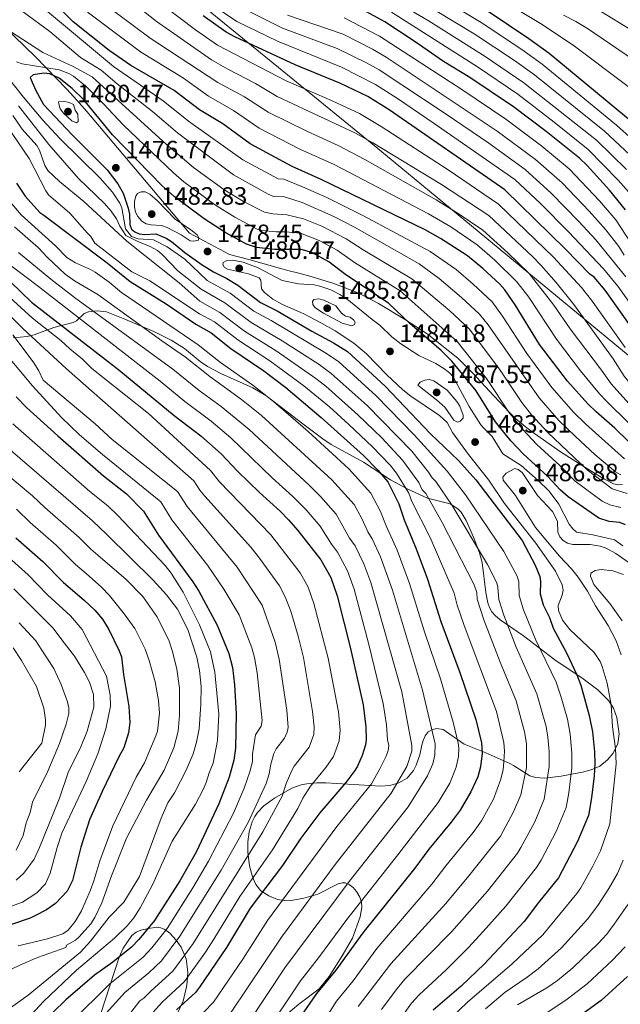
# Model space of a CAD drawing. Units: metres. Extents: x 668453 to 675377, y 4744376 to 4749173.
# Drawn here: x 670365 to 670605, y 4745342 to 4745735 of the extents above; entities that cross this region are included whole.
import ezdxf

# ---------------------------------------------------------------- set-up
doc = ezdxf.new("R2010")
doc.units = ezdxf.units.M
doc.header["$MEASUREMENT"] = 0
doc.linetypes.add('DGN Style 3', pattern=[121.77648, 86.9832, -34.79328])
for name, color, linetype, lineweight in [('Nivel 1', 7, 'Continuous', 0), ('Nivel 35', 7, 'Continuous', 0), ('Nivel 4', 7, 'Continuous', 0), ('Nivel 41', 7, 'Continuous', 0), ('Nivel 5', 7, 'Continuous', 0), ('Nivel 57', 7, 'Continuous', 0), ('Nivel 7', 7, 'Continuous', 0)]:
    doc.layers.add(name, color=color, linetype=linetype, lineweight=lineweight)
doc.styles.add('Style-Arial', font='txt')

# ---------------------------------------------------------------- blocks, each defined once
blk = doc.blocks.new('5PATER')
at = {"layer": 'Nivel 7', "linetype": 'Continuous', "lineweight": 0}
h = blk.add_hatch(color=51, dxfattribs=at)
edge = h.paths.add_edge_path()
edge.add_ellipse((0, 0), major_axis=(-11, -11.1), ratio=0.999422, start_angle=0, end_angle=360)

msp = doc.modelspace()

# ---------------------------------------------------------------- linework, layer by layer
at = {"layer": 'Nivel 1', "color": 7, "linetype": 'Continuous', "lineweight": 0}
msp.add_polyline3d([(670744.76, 4745269.62, 1504.62), (670757.7, 4745343.06, 1477.36), (670763.79, 4745377.61, 1457.93), (670735.66, 4745437.77, 1459.19), (670703.72, 4745503.69, 1433.07), (670686.18, 4745536.23, 1420.81), (670630.65, 4745581.73, 1424.68), (670505.64, 4745685.01, 1435.29), (670423.65, 4745751.94, 1421.94), (670361.52, 4745797.68, 1420.65), (670320.83, 4745813.12, 1433.6), (670163.2, 4745877.62, 1435.37), (670099.94, 4745903.39, 1419.59), (670025.27, 4745935.16, 1372.21)], dxfattribs=at)
at = {"layer": 'Nivel 35', "color": 92, "linetype": 'DGN Style 3', "lineweight": 0}
for points in [[(670605.54, 4745549, 1464.82), (670603.78, 4745548.93, 1465.87), (670602.02, 4745549.23, 1466.91), (670598.31, 4745551.11, 1469.07), (670595.09, 4745553.08, 1470.47), (670591.55, 4745555.32, 1471.2), (670580.76, 4745562.05, 1471.49), (670570.44, 4745569.37, 1472.4), (670567.38, 4745571.64, 1473.52), (670563.01, 4745575.18, 1475.94), (670560.24, 4745577.84, 1476.97), (670554.26, 4745584.32, 1477.36), (670545.53, 4745593.72, 1476.09), (670539.75, 4745599.43, 1475.81), (670527.59, 4745609.13, 1475.61), (670518.51, 4745615.06, 1475.12), (670508.06, 4745621.27, 1474.7), (670502.52, 4745624.23, 1475.03), (670498.9, 4745625.92, 1475.57), (670489.87, 4745629.32, 1477.56), (670480.71, 4745632.18, 1480.53), (670476.35, 4745633.36, 1481.27), (670472.47, 4745634.36, 1481.54), (670468.58, 4745635.36, 1481.38), (670456.38, 4745638.78, 1480.87), (670448.58, 4745640.79, 1480.55), (670432.59, 4745649.36, 1480.02), (670391.6, 4745697.89, 1476.26), (670387.67, 4745702.4, 1476.05), (670383.64, 4745706.78, 1475.29), (670371.19, 4745719.74, 1472.28), (670358.32, 4745732.03, 1469.54)], [(670362.26, 4745607.59, 1415.99), (670367.89, 4745608.1, 1418.11), (670370.62, 4745608.71, 1419.56), (670378.48, 4745611.62, 1425.06), (670386.25, 4745613.64, 1431.15), (670387.55, 4745614.31, 1432.48), (670390.66, 4745617.21, 1436.8), (670392.38, 4745617.92, 1438.24), (670395.92, 4745618.36, 1440.29), (670399.53, 4745617.9, 1441.97), (670406.87, 4745614.95, 1445.03), (670418.43, 4745610.14, 1449.05), (670425.35, 4745606.57, 1450.99), (670430.71, 4745603.25, 1451.79), (670436.85, 4745598.06, 1451.57), (670439.83, 4745596.07, 1451.74), (670445.11, 4745593.32, 1452.33), (670457.9, 4745587.57, 1453.9), (670463.09, 4745584.6, 1454.27), (670477.91, 4745573.29, 1454.31), (670485.94, 4745567.3, 1453.7), (670489.19, 4745564.99, 1454.17), (670502.15, 4745557.87, 1457.85), (670512.91, 4745550.84, 1461.04), (670519.51, 4745547.22, 1462.96), (670527.65, 4745543.57, 1465.6), (670536.74, 4745541.28, 1469.03), (670539.86, 4745539.31, 1470.34), (670541.12, 4745537.92, 1471.03), (670543.07, 4745534.66, 1472.34), (670544.72, 4745531.02, 1473.4), (670546.34, 4745527.34, 1473.6), (670548.45, 4745521.78, 1472.59), (670549.58, 4745517.94, 1472.12), (670550.95, 4745505.87, 1472.05), (670551.81, 4745501.82, 1471.08), (670552.46, 4745499.91, 1470.57), (670553.38, 4745498.17, 1470.32), (670554.66, 4745496.7, 1470.56), (670556.73, 4745495.01, 1471.36), (670566.04, 4745488.55, 1475.18), (670578.53, 4745479.04, 1480.18), (670586.23, 4745473.86, 1484.34), (670589.31, 4745471.8, 1485.69), (670595.72, 4745467.02, 1487.07), (670600.12, 4745462.61, 1487.95), (670602.02, 4745459.72, 1488.44), (670603.35, 4745455.99, 1489.04), (670604.18, 4745449.48, 1490.08), (670603.64, 4745445.57, 1490.71), (670601.8, 4745441.73, 1491.34), (670599.6, 4745439.07, 1491.75), (670596.52, 4745436.61, 1491.74), (670593.06, 4745435.14, 1490.69), (670589.55, 4745434.15, 1489.03), (670581.07, 4745432.53, 1484.15), (670574.39, 4745431.8, 1480.36), (670570.76, 4745432.1, 1478.61), (670568.61, 4745432.78, 1477.58), (670562.08, 4745436.87, 1475.23), (670560.51, 4745437.7, 1474.38), (670551.01, 4745441.87, 1467.88), (670542.33, 4745445.36, 1462.36), (670533.91, 4745451.26, 1456.15), (670531.38, 4745451.67, 1454.47), (670529.62, 4745451.25, 1453.34), (670528.01, 4745450.27, 1452.23), (670526.74, 4745448.69, 1451.2), (670525.92, 4745446.84, 1450.44), (670525.38, 4745444.94, 1449.98), (670524.59, 4745441.12, 1449.68), (670523.2, 4745436.95, 1449.65), (670522.15, 4745434.86, 1449.49), (670519.56, 4745431.82, 1448.98), (670516.19, 4745429.87, 1447.9), (670512.59, 4745428.86, 1446.34), (670509.06, 4745428.66, 1444.42), (670487.08, 4745429.9, 1431.28), (670483.5, 4745429.92, 1429.91), (670479.53, 4745429.55, 1429.11), (670477.18, 4745429.09, 1428.64), (670473.52, 4745427.79, 1427.98), (670466.54, 4745423.81, 1426.75), (670462.29, 4745420.77, 1424.79), (670459.79, 4745418.11, 1423.12), (670458.71, 4745416.48, 1422.51), (670457.67, 4745414.38, 1422.06), (670456.49, 4745410.43, 1421.77), (670455.95, 4745406.43, 1422.23), (670455.88, 4745402.2, 1423.72)], [(670455.88, 4745402.2, 1423.72), (670456.56, 4745396.85, 1426.31), (670457.83, 4745392.42, 1428.93), (670459.14, 4745389.41, 1431.24), (670461.19, 4745386.85, 1433.52), (670464.3, 4745384.76, 1435.4), (670467.81, 4745383.37, 1437.09), (670471.43, 4745382.86, 1438.56), (670473.28, 4745382.93, 1439.19), (670478.26, 4745383.86, 1440.72), (670483.84, 4745385.47, 1442.44), (670491.98, 4745389.57, 1445.34), (670493.67, 4745390.03, 1445.97), (670494.85, 4745390.01, 1446.5), (670496.45, 4745389.39, 1447.41), (670497.94, 4745388.21, 1448.38), (670499.3, 4745386.62, 1449.23), (670500.72, 4745384.33, 1449.87), (670501.37, 4745382.35, 1450.2), (670501.52, 4745380.33, 1450.48), (670500.82, 4745376.42, 1451.06), (670497.72, 4745367.91, 1452.59), (670493.61, 4745360.82, 1453.53), (670488.39, 4745352.68, 1453.66), (670484.48, 4745347.72, 1453.47), (670476.34, 4745341.6, 1454.18), (670468.7, 4745335.22, 1453.97)], [(670426.36, 4745334.99, 1431.98), (670430.06, 4745342.75, 1428.29), (670431.45, 4745348.53, 1427.31), (670431.72, 4745350.4, 1426.61), (670431.96, 4745354.3, 1424.39), (670431.28, 4745359.69, 1421), (670429.37, 4745364.3, 1417.77), (670427.33, 4745367.16, 1415.92), (670424.75, 4745369.88, 1414.73), (670422.82, 4745371.39, 1413.79), (670421.22, 4745372.08, 1412.67), (670419.58, 4745372.28, 1411.39), (670416.22, 4745371.82, 1409.23), (670413.19, 4745371.1, 1408.39), (670411.32, 4745370.29, 1408.12), (670409.63, 4745368.93, 1407.96), (670406.17, 4745363.96, 1407.51), (670404.63, 4745360.41, 1407.68), (670397.12, 4745337.44, 1415.32)]]:
    msp.add_polyline3d(points, dxfattribs=at)
at = {"layer": 'Nivel 4', "color": 30, "linetype": 'Continuous', "lineweight": 30, "flags": 128}
for points, elevation in [([(670613.66, 4745560.65), (670602.47, 4745571.51), (670595.04, 4745577.97), (670591.74, 4745581.22), (670583.58, 4745590.28), (670572.34, 4745604.92), (670562.69, 4745620.77), (670558.56, 4745626.72), (670556.55, 4745628.93), (670549.72, 4745635.2), (670543.7, 4745640.24), (670532.89, 4745647.19), (670526.69, 4745650.65), (670485.22, 4745670.82), (670473.66, 4745675.95), (670456.91, 4745685.01), (670445.95, 4745692.98), (670436.64, 4745698.61), (670426.49, 4745706.26), (670409.18, 4745716.29), (670400.62, 4745722.21), (670386.26, 4745733.63), (670361.18, 4745758.63)], 1450), ([(670606.78, 4745658.64), (670600.35, 4745666.5), (670591.5, 4745676.33), (670588.38, 4745679.31), (670575.1, 4745689.89), (670562.04, 4745699.73), (670544.54, 4745711.52), (670534.08, 4745717.91), (670522.79, 4745725.76), (670510.6, 4745733.7), (670500.38, 4745739.31)], 1400), ([(670691.39, 4745525.71), (670687.77, 4745529.34), (670680.83, 4745535.16), (670674.92, 4745539.34), (670661.78, 4745549.92), (670648.44, 4745562.47), (670639.37, 4745571.49), (670618.9, 4745594.04), (670616.65, 4745597.48), (670611.28, 4745608.2), (670607.74, 4745613.76), (670598.69, 4745626.64), (670594.26, 4745631.73), (670592.53, 4745632.93), (670582.8, 4745642.99), (670558.51, 4745666.66), (670512.38, 4745698.61), (670503.87, 4745703.86), (670492.62, 4745709.26), (670474.86, 4745716.47), (670450.81, 4745727.71), (670447.29, 4745729.61), (670438.06, 4745736.09)], 1425), ([(670621.85, 4745683.35), (670576.3, 4745721.06), (670568.2, 4745726.92), (670551.97, 4745737.79)], 1375), ([(670565.91, 4745561.2), (670560.91, 4745566.5), (670554.85, 4745573.99), (670547.16, 4745586.38), (670537.43, 4745598.3), (670533.19, 4745602.55), (670520.66, 4745613.28), (670512.12, 4745621.46), (670495.06, 4745632.7), (670488.23, 4745637.88), (670481.46, 4745641.66), (670477.21, 4745642.87), (670466.54, 4745642.82), (670459.47, 4745643.57), (670455.45, 4745644.94), (670447.21, 4745649.47), (670438.47, 4745655.12), (670426.55, 4745664.02), (670421.72, 4745668.25), (670401.96, 4745688.65), (670390.52, 4745702.59), (670385.87, 4745707.13), (670380.67, 4745711.17), (670376.84, 4745712.94), (670374.51, 4745713.15), (670370.23, 4745712.48), (670369.01, 4745711.43), (670371.18, 4745706.51), (670374.38, 4745700.71), (670385.79, 4745688.57), (670399.72, 4745674.68), (670404.06, 4745669.03), (670406.11, 4745665.34), (670408.13, 4745659.29), (670408.67, 4745656.94), (670408.78, 4745652.75), (670409.51, 4745650.96), (670410.78, 4745649.87), (670412.62, 4745649.07), (670414.84, 4745648.84), (670419.25, 4745649.1), (670423.29, 4745647.37), (670425.47, 4745646.07), (670430.79, 4745641.68), (670437.74, 4745636.74), (670442.19, 4745633.84), (670447.59, 4745631.21), (670451.95, 4745628.55), (670461.05, 4745621.68), (670467.62, 4745618.34), (670481.5, 4745610.22), (670490.21, 4745605.58), (670495.75, 4745602.04), (670510.8, 4745588.26), (670528.83, 4745569.28), (670540.08, 4745558.6), (670546.96, 4745550.86), (670565.45, 4745526.61), (670570.7, 4745516.88), (670572.52, 4745512.29), (670572.81, 4745510.31), (670572.7, 4745505.4), (670573.91, 4745501.04), (670576.34, 4745495.88), (670577.92, 4745491.62), (670583.16, 4745481.81), (670587.35, 4745472.98), (670588.94, 4745468.85), (670592.3, 4745456.83), (670593.52, 4745450.24), (670594.37, 4745442.33), (670594.5, 4745437.54), (670594.17, 4745432.78), (670593.21, 4745423.88), (670591.99, 4745416.89), (670587.64, 4745406.51), (670580.04, 4745392.04), (670571.98, 4745382.1), (670566.35, 4745374.55), (670550.45, 4745357.67), (670541.08, 4745348.71), (670529.9, 4745339.14)], 1475), ([(670363.63, 4745669.23), (670367.1, 4745664.05), (670372.91, 4745657.65), (670374.52, 4745656.49), (670399.79, 4745637.47), (670408.92, 4745630.04), (670423.29, 4745621.13), (670435.24, 4745613), (670441.35, 4745609.5), (670449.21, 4745603.26), (670462.33, 4745594.33), (670471.1, 4745587.77), (670485.22, 4745575.82), (670502.07, 4745560.6), (670507.89, 4745554.76), (670511.79, 4745550.06), (670516.21, 4745541.34), (670518.38, 4745534.87), (670523.12, 4745523.36), (670527.63, 4745511.22), (670533.05, 4745494.29), (670540.6, 4745474.01), (670546.97, 4745455.18), (670549.25, 4745445.85), (670549.53, 4745441.71), (670548.83, 4745436.34), (670547.73, 4745432.38), (670545.03, 4745426.31), (670540.76, 4745418.99), (670537.17, 4745414.2), (670528.17, 4745403.41), (670522.65, 4745395.81), (670501.86, 4745370.04), (670491.02, 4745355.09), (670483.34, 4745345.84), (670476.78, 4745336.46)], 1450), ([(670356.92, 4745633.88), (670369.55, 4745621.81), (670404.44, 4745594.75), (670426.52, 4745576.56), (670437.19, 4745568.41), (670445.36, 4745561.22), (670451.88, 4745554.38), (670460.63, 4745545.84), (670468.92, 4745538.31), (670472.18, 4745534.9), (670475.91, 4745530.69), (670485.15, 4745518.95), (670489.05, 4745511.83), (670491.63, 4745504.64), (670496.94, 4745483.61), (670501.94, 4745461.03), (670503.06, 4745452.28), (670503.22, 4745447.04), (670502.9, 4745445.07), (670501.57, 4745440.78), (670499.8, 4745436.61), (670498.66, 4745434.86), (670495.03, 4745430.07), (670484.64, 4745417.9), (670477.1, 4745407.78), (670469.81, 4745396.96), (670456.92, 4745379.9), (670447.43, 4745364.15), (670436.7, 4745348.36), (670435.06, 4745346.28), (670427.44, 4745339.31)], 1425), ([(670363.44, 4745584.07), (670367.63, 4745579.76), (670380.08, 4745568.44), (670398.36, 4745552.52), (670407.47, 4745545.28), (670414.31, 4745538.43), (670420.22, 4745528.75), (670433.97, 4745510.18), (670436.42, 4745506.42), (670443.67, 4745492.83), (670448.34, 4745481.56), (670449.77, 4745475.92), (670450.61, 4745469.08), (670451.28, 4745457.44), (670451.07, 4745443.83), (670450.29, 4745438.95), (670448.44, 4745432.22), (670444.3, 4745421.6), (670435.31, 4745402.25), (670428.82, 4745390.88), (670418.72, 4745375.01), (670412.48, 4745367.38), (670409.46, 4745364.29), (670402.08, 4745358.4), (670394.75, 4745353.13), (670383.26, 4745343.31), (670378.06, 4745338.2)], 1400), ([(670606.7, 4745532.87), (670604.52, 4745533.83), (670600.21, 4745534.28), (670596.08, 4745535.53), (670583.9, 4745544.03), (670580.7, 4745546.94), (670575.76, 4745552.19), (670565.91, 4745561.2)], 1475), ([(670363.35, 4745527.66), (670374.06, 4745518.28), (670382.37, 4745509.84), (670390.64, 4745502.88), (670394.81, 4745498.8), (670397.92, 4745495.25), (670400.43, 4745491.14), (670404.63, 4745482.63), (670405.44, 4745480.18), (670406.3, 4745473.19), (670408.45, 4745460.46), (670408.84, 4745453.95), (670408.27, 4745449.94), (670406.43, 4745443.86), (670404.38, 4745440.29), (670397.81, 4745426.48), (670392.79, 4745415.15), (670389.23, 4745404.31), (670385.9, 4745390.9), (670383.77, 4745386.63), (670379.12, 4745381.73), (670375.52, 4745379.2), (670371.17, 4745376.92), (670369.05, 4745375.96), (670346.97, 4745368.48)], 1375), ([(670607.52, 4745352.62), (670597.04, 4745343.11), (670573.4, 4745325.92)], 1500)]:
    msp.add_lwpolyline(points, dxfattribs=dict(at, elevation=elevation))
at = {"layer": 'Nivel 5', "color": 30, "linetype": 'Continuous', "lineweight": 0, "flags": 128}
for points, elevation in [([(670644.11, 4745676.72), (670637.81, 4745683.13), (670628.76, 4745691.38), (670608.38, 4745707.54), (670585.91, 4745724.43), (670572.82, 4745732.99), (670555.78, 4745743.4), (670544.95, 4745749.4), (670526.31, 4745757.68), (670513.74, 4745763.65), (670493.05, 4745774.52), (670473.68, 4745785.34), (670466.98, 4745789.59), (670459.26, 4745795.06), (670437.29, 4745809.13), (670426.92, 4745816.2), (670413.22, 4745827.2), (670400.08, 4745839.09), (670388.37, 4745850.93), (670387.22, 4745852.56), (670385.77, 4745853.95), (670367.93, 4745865.79), (670362.41, 4745870.54)], 1370), ([(670550.68, 4745719.9), (670528.4, 4745733.98), (670515.16, 4745741.74), (670500.43, 4745749.36), (670480.83, 4745756.4), (670478.71, 4745757.43), (670461.53, 4745767.42), (670446.09, 4745777.96), (670433.48, 4745785.54), (670422.68, 4745793.04), (670415.18, 4745801.25), (670413.05, 4745807.07), (670411.99, 4745808.85), (670410.59, 4745810.34), (670407.33, 4745813.31), (670398.17, 4745820.14), (670388.64, 4745827.86), (670384.4, 4745828.8), (670380.28, 4745828.04), (670378.28, 4745828.1), (670376.07, 4745828.97), (670370.43, 4745832.25), (670365.2, 4745836.63), (670359.75, 4745840.56)], 1390), ([(670625.05, 4745571.59), (670611.72, 4745585.55), (670606.22, 4745592.31), (670601.86, 4745599.19), (670586.11, 4745620.91), (670579.06, 4745629.64), (670573.1, 4745636.48), (670569.72, 4745639.88), (670552.19, 4745656.33), (670533.22, 4745668.81), (670505.92, 4745685.35), (670498.91, 4745689.29), (670467.68, 4745703.88), (670458.95, 4745709.1), (670447.92, 4745714.75), (670441.49, 4745718.51), (670419.32, 4745733.91), (670392.81, 4745755.02), (670379.54, 4745765.23), (670369.04, 4745772.68), (670363.74, 4745776.08)], 1435), ([(670563.4, 4745629.97), (670554.51, 4745638.58), (670547.51, 4745644.7), (670536.95, 4745651.86), (670528.02, 4745657.1), (670490.47, 4745676.69), (670476.71, 4745682.91), (670460.5, 4745691.3), (670450.28, 4745698.35), (670440.3, 4745704.05), (670430.32, 4745711.16), (670413.09, 4745721.76), (670392.3, 4745737.23), (670381.37, 4745748.92), (670376.12, 4745754.19), (670370.12, 4745759.48), (670352.28, 4745773.2)], 1445), ([(670584.64, 4745611.21), (670578.16, 4745620.54), (670568.25, 4745633.23), (670559.81, 4745641.45), (670549.83, 4745650.5), (670540.28, 4745656.98), (670531.13, 4745662.65), (670502.65, 4745678.74), (670492.02, 4745684.35), (670479.76, 4745689.87), (670464.09, 4745697.59), (670454.62, 4745703.73), (670443.96, 4745709.48), (670417, 4745727.23), (670396.54, 4745742.33), (670389.11, 4745751.31), (670384.83, 4745754.67), (670377.27, 4745759.51), (670363.99, 4745770.55)], 1440), ([(670545.96, 4745629.04), (670539.09, 4745634.85), (670528.73, 4745642.05), (670501.83, 4745656.45), (670487.43, 4745663.55), (670477.76, 4745667.83), (670470.35, 4745670.85), (670468.01, 4745671), (670454.01, 4745678.56), (670432.27, 4745693.98), (670422.2, 4745702.11), (670402.27, 4745715.83), (670355.91, 4745754.6)], 1455), ([(670604.93, 4745552.84), (670602.73, 4745554.02), (670594.51, 4745560.99), (670586.74, 4745568.2), (670580.17, 4745574.6), (670572.24, 4745583.56), (670551.9, 4745612.77), (670548.41, 4745617.05), (670541.25, 4745623.72), (670532.32, 4745631.21), (670524.33, 4745637.03), (670498.55, 4745651.74), (670490.25, 4745655.98), (670477.63, 4745661.59), (670470.57, 4745663.85), (670465.92, 4745664.13), (670464, 4745664.84), (670450.2, 4745672.64), (670427.89, 4745689.34), (670417.9, 4745697.95), (670403.78, 4745708.96), (670397.42, 4745714.34), (670389.08, 4745719.49), (670376.86, 4745729.83), (670355.67, 4745745.44)], 1460), ([(670606.56, 4745603.7), (670593.21, 4745622.64), (670589.22, 4745627.63), (670577.95, 4745639.74), (670556.1, 4745660.91), (670536, 4745674.57), (670509.2, 4745691.95), (670500.52, 4745697.06), (670489.68, 4745702.22), (670471.27, 4745710.18), (670443.88, 4745724.38), (670435.06, 4745730.52), (670416.58, 4745744.64)], 1430), ([(670633.76, 4745587.53), (670623.61, 4745598.1), (670622.44, 4745599.71), (670616.37, 4745610.55), (670603.66, 4745628.18), (670597.94, 4745635.08), (670584.04, 4745649.91), (670572.8, 4745661.12), (670562.61, 4745670.69), (670530.39, 4745693.16), (670515.74, 4745703.15), (670506.98, 4745708.67), (670493.34, 4745715.55), (670467.79, 4745725.92), (670451.55, 4745733.77), (670441.3, 4745740.75)], 1420), ([(670606.94, 4745631.92), (670594.89, 4745646.66), (670588.14, 4745654.03), (670577.13, 4745665.28), (670566.7, 4745674.71), (670552.14, 4745685.28), (670535.16, 4745696.9), (670508.38, 4745714.52), (670503.31, 4745717.35), (670491.68, 4745723.02), (670469.78, 4745731.14), (670454.1, 4745738.95)], 1415), ([(670618.68, 4745670.96), (670598.39, 4745690.07), (670570.47, 4745712.56), (670562.42, 4745718.28), (670546.27, 4745728.95), (670530.9, 4745738.28)], 1385), ([(670622.64, 4745675.07), (670603.18, 4745692.44), (670573.45, 4745716.79), (670565.31, 4745722.6), (670549.12, 4745733.37), (670539.16, 4745739.41)], 1380), ([(670606.17, 4745640.55), (670604.03, 4745644.02), (670598.86, 4745650.65), (670592.25, 4745658.15), (670581.45, 4745669.44), (670570.8, 4745678.74), (670555.54, 4745690.03), (670511.2, 4745719.62), (670505.74, 4745722.8), (670494, 4745728.77), (670471.77, 4745736.36)], 1410), ([(670611.16, 4745642.06), (670602.82, 4745654.65), (670596.35, 4745662.27), (670584.3, 4745674.96), (670573.35, 4745684.03), (670558.94, 4745694.78), (670541.42, 4745706.64), (670508.55, 4745728.03), (670494.46, 4745735.29)], 1405), ([(670619.34, 4745650.03), (670611.18, 4745662.24), (670603.81, 4745670.55), (670591.88, 4745682.77), (670578.29, 4745693.68), (670563.75, 4745704.77), (670547.61, 4745715.71), (670513.25, 4745737.49)], 1395), ([(670613.31, 4745716.31), (670591.57, 4745731.08), (670586.94, 4745733.87), (670581.99, 4745736.37)], 1365), ([(670619.83, 4745723.88), (670597.22, 4745737.73)], 1360), ([(670342.27, 4745733.88), (670366.33, 4745703.61), (670374.03, 4745694.39), (670380.85, 4745687.08), (670397.05, 4745671.28), (670401.94, 4745665.72), (670404.9, 4745661.34), (670405.59, 4745659.46), (670407.13, 4745651.07), (670409.47, 4745647.96), (670412.15, 4745647.13), (670418.27, 4745646.61), (670423.75, 4745643.93), (670430.83, 4745638.92), (670439.74, 4745630.4), (670448.94, 4745625.37), (670458.36, 4745618.24), (670465.26, 4745614.42), (670487.31, 4745601.24), (670492.3, 4745597.93), (670507.17, 4745584.43), (670522.34, 4745568.8), (670535.56, 4745554.39), (670542.89, 4745544.95), (670558.17, 4745522.33), (670563.44, 4745512.42), (670564.15, 4745510.17), (670564.29, 4745504.66), (670566.02, 4745498.94), (670570.99, 4745486.94), (670579.02, 4745470.16), (670580.98, 4745464.57), (670583.53, 4745455.32), (670584.67, 4745449.36), (670585.35, 4745441.81), (670585.35, 4745435.98), (670584.17, 4745425.94), (670583.12, 4745420.08), (670579.11, 4745410.47), (670573.06, 4745399.08), (670571.18, 4745396.18), (670558.97, 4745380.64), (670549.93, 4745370.65), (670543.89, 4745364.05), (670535.13, 4745355.33), (670524.3, 4745345.32), (670521.24, 4745342), (670516.38, 4745335.02)], 1470), ([(670544.49, 4745610.99), (670536.54, 4745618.4), (670521.39, 4745631.14), (670501.96, 4745642.68), (670495.27, 4745647.02), (670485.53, 4745652.09), (670478.22, 4745655.03), (670471.48, 4745656.68), (670465.99, 4745657.03), (670462.6, 4745657.67), (670454.27, 4745661.96), (670446.4, 4745666.72), (670434.31, 4745675.6), (670423.52, 4745684.7), (670393.75, 4745711.79), (670386.23, 4745715.89), (670374.04, 4745721.4), (670360.75, 4745730.04)], 1465), ([(670607.16, 4745674.71), (670595.14, 4745686.42), (670566.1, 4745709.4), (670550.68, 4745719.9)], 1390), ([(670571.3, 4745565.04), (670565.74, 4745570.93), (670560.11, 4745577.88), (670551.31, 4745591.31), (670539.56, 4745606.07), (670516.75, 4745626.3), (670498.51, 4745637.69), (670491.61, 4745642.53), (670484.39, 4745646.43), (670476.98, 4745649.27), (670471, 4745649.84), (670467.26, 4745649.82), (670461.6, 4745650.42), (670459.66, 4745650.92), (670450.74, 4745655.71), (670442.6, 4745660.8), (670430.43, 4745669.81), (670426.23, 4745673.4), (670406.17, 4745692.58), (670398.35, 4745701), (670391.56, 4745707.78), (670386.3, 4745711.94), (670384.41, 4745713.02), (670380.63, 4745714.56), (670365.86, 4745716.87), (670363.53, 4745717.73)], 1470), ([(670364.42, 4745700.11), (670376.54, 4745684.79), (670388.3, 4745671.12), (670398.76, 4745661.14), (670401.44, 4745658.18), (670403.5, 4745655.1), (670404.82, 4745652.14), (670407.19, 4745648.4), (670412.03, 4745645.95), (670416.9, 4745644.01), (670419.85, 4745642.38), (670421.8, 4745640.88), (670428.05, 4745634.28), (670437.28, 4745626.96), (670446.82, 4745621.54), (670457.33, 4745613.69), (670469.65, 4745606.31), (670484.4, 4745596.91), (670489.25, 4745593.38), (670503.54, 4745580.6), (670521.41, 4745562.32), (670528.13, 4745553.97), (670529.51, 4745551.63), (670530.98, 4745550.27), (670537.56, 4745540.59), (670551.62, 4745517.11), (670555.33, 4745509.75), (670555.78, 4745508.05), (670556.13, 4745503.15), (670558.12, 4745496.84), (670563.15, 4745484.05), (670571.38, 4745465.45), (670575.08, 4745452.44), (670575.8, 4745448.1), (670576.28, 4745442.44), (670576.3, 4745436.42), (670574.22, 4745423.38), (670570.59, 4745414.43), (670564.99, 4745404.06), (670563.58, 4745401.88), (670551.6, 4745386.72), (670537.32, 4745370.43), (670518.69, 4745351.5), (670515.57, 4745347.86), (670509.33, 4745339.44)], 1465), ([(670386.39, 4745700.68), (670384.59, 4745701.55), (670382.39, 4745701.98), (670380.41, 4745701.75), (670380.44, 4745700.92), (670381.06, 4745699.02), (670382.39, 4745697.2), (670385.65, 4745694.21), (670387.54, 4745693.36), (670388.26, 4745693.94), (670388, 4745696.82), (670387.01, 4745698.49), (670386.39, 4745700.68)], 1480), ([(670362.08, 4745696.29), (670365.89, 4745690.9)], 1460), ([(670359.87, 4745691.98), (670368.61, 4745679.12), (670375.23, 4745666.28), (670376.41, 4745664.67), (670384.83, 4745657.36), (670391.82, 4745649.51), (670393.28, 4745647.99), (670394.84, 4745645.36), (670409.66, 4745633.85), (670416.81, 4745630.36), (670436.69, 4745617.18), (670442.6, 4745613.9), (670451.9, 4745606.74), (670464.77, 4745598.32), (670478.3, 4745588.45), (670488.5, 4745579.98), (670496.27, 4745572.94), (670505.74, 4745564.1), (670512.84, 4745556.79), (670515.31, 4745553.59), (670520.18, 4745545.56), (670521.49, 4745542.24), (670528.72, 4745527.9), (670538.32, 4745505.66), (670539.57, 4745500.91), (670542.3, 4745492.73), (670555.19, 4745458.37), (670558.15, 4745446.07), (670558.42, 4745442.62), (670558.15, 4745438.25), (670557.85, 4745435.23), (670556.92, 4745431.34), (670554.07, 4745423.39), (670549.21, 4745414.72), (670545.97, 4745410.09), (670534.98, 4745396.76), (670529.47, 4745389.52), (670507.47, 4745363.86), (670498, 4745350.94), (670491.34, 4745342.72), (670484.67, 4745332.25)], 1455), ([(670365.89, 4745690.9), (670371.64, 4745684.28), (670372.82, 4745682.41), (670374.86, 4745676.39), (670376.07, 4745674.38), (670380.7, 4745670), (670390.48, 4745662.01), (670407.57, 4745646.16), (670428.55, 4745629.47), (670436.81, 4745622.16), (670444.71, 4745617.72), (670454.59, 4745610.18), (670467.21, 4745602.32), (670483.1, 4745591.37), (670487.04, 4745588.28), (670499.9, 4745576.77), (670509.42, 4745567.6), (670517.76, 4745558.77), (670524.16, 4745549.76), (670525.5, 4745546.94), (670527.05, 4745545.37), (670533.57, 4745533.8), (670546.32, 4745508.91), (670547.41, 4745505.93), (670547.49, 4745503.18), (670550.16, 4745494.93), (670556.67, 4745478.08), (670563.06, 4745462.63), (670566.47, 4745450.24), (670567.19, 4745445.62), (670567.18, 4745436.06), (670564.96, 4745425.12), (670562.07, 4745418.39), (670556.77, 4745408.66), (670544.23, 4745392.81), (670534.99, 4745381.71), (670513.08, 4745357.68), (670499.99, 4745340.59)], 1460), ([(670359.61, 4745663.55), (670365.49, 4745656.62), (670379.21, 4745644.26), (670383.69, 4745639.63)], 1445), ([(670433.22, 4745650.73), (670426.89, 4745654.86), (670419.92, 4745662.2), (670416.79, 4745664.94), (670414.9, 4745665.86), (670413.31, 4745665.87), (670411.86, 4745665.15), (670411.21, 4745664.06), (670410.67, 4745662.14), (670410.65, 4745659.81), (670411.15, 4745657.78), (670411.99, 4745655.97), (670413.62, 4745654.12), (670415.4, 4745653.09), (670417.35, 4745652.64), (670421.47, 4745652.38), (670423.76, 4745651.61), (670429.35, 4745648.72), (670432.94, 4745646.26), (670434.36, 4745646.18), (670436.27, 4745646.51), (670436.36, 4745647.48), (670435.71, 4745648.7), (670433.22, 4745650.73)], 1480), ([(670362.82, 4745651.92), (670372.37, 4745643.52), (670375.86, 4745639.71), (670383.05, 4745632.94), (670386.8, 4745630.33), (670396.05, 4745624.86), (670421.66, 4745606.31), (670431.06, 4745599.9), (670440.75, 4745592.1), (670453.48, 4745582.91), (670461.36, 4745576.57), (670489.48, 4745550.85), (670498.42, 4745541.06), (670501.46, 4745535.42), (670503.86, 4745530.06), (670505.54, 4745527.39), (670508.93, 4745520.1), (670513.65, 4745506.8), (670525.65, 4745466.89), (670530.71, 4745445.54), (670530.68, 4745441.07), (670529.8, 4745437.45), (670527.7, 4745432.7), (670519.91, 4745420.4), (670496.42, 4745390.61), (670470.71, 4745356.03), (670455.75, 4745333.58)], 1440), ([(670364.31, 4745641.67), (670377.23, 4745630.92), (670386.76, 4745623.63), (670425.98, 4745595.06), (670436.54, 4745586.52), (670445.3, 4745580.1), (670456.48, 4745570.97), (670480.45, 4745548.72), (670484.93, 4745544.28), (670491.2, 4745537.2), (670496.6, 4745527.65), (670498.75, 4745524.58), (670502.31, 4745517.34), (670505.06, 4745509.88), (670517.4, 4745466.22), (670521.46, 4745444.81), (670521.48, 4745442.58), (670519.4, 4745436.42), (670513.21, 4745425.8), (670490.8, 4745397.39), (670469.37, 4745368.36), (670449.01, 4745337.96)], 1435), ([(670347.15, 4745636.04), (670369.95, 4745615.42), (670381.26, 4745606.55), (670384.84, 4745603.18), (670389.94, 4745599.09), (670393.69, 4745595.31), (670416.32, 4745577.4), (670441.06, 4745554.62), (670444.58, 4745550.11), (670465.11, 4745528.98), (670476.86, 4745513.72), (670479.98, 4745508.03), (670482.35, 4745501.54), (670487.96, 4745479.71), (670492.09, 4745458.33), (670492.86, 4745450.92), (670492.45, 4745446.76), (670490.09, 4745440.38), (670487.03, 4745436.09), (670480.98, 4745428.64), (670477.93, 4745423.81), (670475.93, 4745419.66), (670465.74, 4745403.19), (670452.81, 4745384.59), (670442.42, 4745367.47), (670438.99, 4745362.35), (670430.63, 4745350.59), (670421.79, 4745342.42), (670418.31, 4745338.54)], 1420), ([(670357.61, 4745639.18), (670372.36, 4745628.01), (670420.89, 4745590.22), (670430.74, 4745582.15), (670441.25, 4745574.26), (670449.18, 4745567.59), (670465.71, 4745551.69), (670473.96, 4745544.21), (670479.22, 4745538.84), (670484.79, 4745532.38), (670489.35, 4745525.24), (670491.78, 4745522.06), (670495.68, 4745514.59), (670498.35, 4745507.26), (670504.17, 4745485.74), (670510.03, 4745461.66), (670511.35, 4745453.13), (670511.71, 4745447.09), (670512.19, 4745444.82), (670511.95, 4745442.84), (670511.23, 4745440.63), (670508.69, 4745435.46), (670505.38, 4745429.55), (670491.49, 4745412.55), (670463.74, 4745374.93), (670453.92, 4745359.5), (670442.27, 4745342.36), (670434.52, 4745334.43)], 1430), ([(670383.69, 4745639.63), (670387.19, 4745637.49), (670393.15, 4745634.85), (670394.95, 4745633.71), (670400.58, 4745629.78), (670405.55, 4745625.61), (670436.15, 4745604.73), (670444.97, 4745597.69), (670457.9, 4745588.62), (670466.23, 4745582.17), (670479.98, 4745570.13), (670496.24, 4745555.28), (670505.11, 4745545.56), (670508.89, 4745538.27), (670511.12, 4745532.46), (670515.56, 4745522.86), (670520.52, 4745509.47), (670526.44, 4745490.24), (670532.87, 4745471.42), (670537.88, 4745454.18), (670539.98, 4745445.7), (670540.22, 4745443.71), (670540.04, 4745440.4), (670539.18, 4745436.13), (670536.54, 4745429.78), (670531.99, 4745422.14), (670515.83, 4745401.14), (670495.45, 4745375.42), (670484.2, 4745360.05), (670477.03, 4745350.94), (670462.49, 4745329.19)], 1445), ([(670605.68, 4745524.52), (670602.33, 4745526.86), (670593.69, 4745528.9), (670587.2, 4745530.01), (670585.66, 4745531.29), (670584.31, 4745533.12), (670580.14, 4745541.1), (670576.22, 4745546.3), (670571.86, 4745550.67), (670565.08, 4745556.65), (670557.78, 4745561.2), (670553.56, 4745568.23), (670550.28, 4745571.3), (670549.04, 4745572.87), (670544.28, 4745580.13), (670537.92, 4745591.96), (670536.6, 4745593.46), (670534.65, 4745595), (670530.99, 4745597.31), (670524.29, 4745600.53), (670517, 4745605.13), (670513.4, 4745607.99), (670508.82, 4745612.51), (670505.54, 4745614.81), (670496.23, 4745622.41), (670492.64, 4745624.79), (670489.05, 4745626.69), (670484.68, 4745628.24), (670482.41, 4745628.72), (670476.15, 4745629.14), (670469.61, 4745630.48), (670460.03, 4745635.49), (670454.03, 4745637.82), (670449.77, 4745638.56), (670447.57, 4745638.44), (670446.06, 4745637.66), (670446.03, 4745636.87), (670446.68, 4745635.59), (670447.89, 4745634.94), (670456.15, 4745633.06), (670460.48, 4745631.54), (670461.18, 4745630.54), (670461.44, 4745627.1), (670462.56, 4745625.6), (670465.96, 4745622.98), (670469.75, 4745620.81), (670478.26, 4745617.09), (670485.64, 4745613.34), (670490.85, 4745610.36), (670498.26, 4745605.45), (670503.32, 4745601.14), (670511.43, 4745592.79), (670517.81, 4745586.79), (670520.98, 4745584.22), (670532.5, 4745576.49), (670535.52, 4745573.7), (670537.71, 4745569.78), (670544.05, 4745560.95), (670552.19, 4745550.69), (670558.39, 4745541.4), (670570.93, 4745525.59), (670578.75, 4745514.48), (670581.44, 4745509.02), (670581.84, 4745506.87), (670581.44, 4745504.8), (670579.9, 4745500.71), (670579.95, 4745498.74), (670581.56, 4745494.8)], 1480), ([(670606.37, 4745559.2), (670590.89, 4745573.08), (670585.97, 4745577.93), (670577.29, 4745587.7), (670567.34, 4745601.28), (670557.66, 4745616.23), (670553.48, 4745621.88), (670545.96, 4745629.04)], 1455), ([(670617.45, 4745564.3), (670599.18, 4745582.23), (670596.36, 4745585.19), (670588.8, 4745594.44), (670579.24, 4745607.09), (670568.1, 4745623.78), (670563.4, 4745629.97)], 1445), ([(670350.18, 4745626.98), (670366.12, 4745611.31), (670383.5, 4745595.14), (670434.45, 4745550.44), (670436.84, 4745546.75), (670438.81, 4745544.38), (670457.13, 4745523.98), (670460.67, 4745519.63), (670468.56, 4745508.5), (670470.9, 4745504.23), (670473.06, 4745498.44), (670476.08, 4745488.43), (670478.13, 4745479.94), (670481.83, 4745458.4), (670482.37, 4745452.35), (670482.24, 4745449.22), (670480.38, 4745444.14), (670474.4, 4745436.57), (670473.46, 4745434.82), (670471.23, 4745429.72), (670469.6, 4745424.67), (670461.97, 4745410.32), (670434.1, 4745365.79), (670426.03, 4745354.72)], 1415), ([(670491.1, 4745620.39), (670486.35, 4745622.64), (670484.3, 4745623.09), (670482.32, 4745622.84), (670481.78, 4745622.06), (670481.87, 4745620.88), (670482.69, 4745619.71), (670486.2, 4745617.37), (670493.6, 4745613.44), (670497.45, 4745612.3), (670498.54, 4745612.83), (670498.8, 4745613.74), (670498.32, 4745614.64), (670496.76, 4745615.84), (670495, 4745616.25), (670493.33, 4745617.34), (670491.1, 4745620.39)], 1485), ([(670343.89, 4745619.36), (670369.98, 4745588.45), (670381.56, 4745575.75), (670388.75, 4745568.79), (670397.85, 4745560.94), (670421.24, 4745542.08), (670425.65, 4745534.94), (670439.9, 4745516.77), (670446.42, 4745507.3), (670452.54, 4745497), (670457.58, 4745483.85), (670458.64, 4745479.99), (670459.71, 4745473.89), (670461.61, 4745454.81), (670461.31, 4745452.51), (670458.96, 4745449.15), (670457.83, 4745441.54), (670457.78, 4745438.64), (670456.9, 4745434.74), (670454.48, 4745427.76), (670450.19, 4745417.84), (670440.28, 4745398.64), (670434.03, 4745388), (670423.79, 4745371.84), (670417.67, 4745364.08), (670414.18, 4745360.31), (670400.79, 4745349.72), (670385.42, 4745334.4)], 1405), ([(670362.05, 4745608.82), (670370.17, 4745597.99), (670372.52, 4745594.32), (670374.25, 4745590.63), (670394.96, 4745573.19), (670401.79, 4745566.98), (670427.85, 4745546.26), (670431.75, 4745540.19), (670451.75, 4745515.95), (670461.65, 4745500.84), (670466.83, 4745486.14), (670468.51, 4745479.25), (670471.54, 4745458.88), (670472.04, 4745452.08), (670471.6, 4745450.14), (670470.55, 4745447.75), (670467.2, 4745443.47), (670466.35, 4745441.66), (670465.07, 4745437.44), (670464.5, 4745433.48), (670463.25, 4745429.66), (670456.08, 4745414.08), (670445.25, 4745395.03), (670428.86, 4745368.68), (670421.51, 4745358.94), (670416.43, 4745354.15), (670406.8, 4745346.28), (670391.98, 4745329.69)], 1410), ([(670607.47, 4745545.42), (670601.39, 4745547.25), (670591.47, 4745554.83), (670575.73, 4745569.82), (670569.27, 4745576.88), (670565.37, 4745581.78), (670556.68, 4745594.65), (670544.49, 4745610.99)], 1465), ([(670608.14, 4745581.31), (670600.98, 4745589.16), (670597.14, 4745594.69), (670584.64, 4745611.21)], 1440), ([(670539.44, 4745582.13), (670535.53, 4745586.72), (670530.23, 4745590.42), (670528.3, 4745590.94), (670526.61, 4745590.61), (670524.77, 4745589.83), (670523.83, 4745588.67), (670531.27, 4745582.87), (670534.61, 4745579.82), (670538.2, 4745574.71), (670539.71, 4745573.94), (670540.72, 4745574.3), (670541.88, 4745575.52), (670541.96, 4745576.71), (670540.57, 4745580.23), (670539.44, 4745582.13)], 1485), ([(670362.13, 4745573.25), (670392.86, 4745546.23), (670400.08, 4745540.44), (670404.05, 4745536.6), (670422.89, 4745516.74), (670425.36, 4745513.61), (670430.18, 4745505.98), (670436.64, 4745493.01), (670440.98, 4745482.19), (670442.79, 4745474.06), (670444.38, 4745457.28), (670443.84, 4745446.83), (670442.16, 4745437.74), (670440.48, 4745433.92), (670439.34, 4745430), (670438.14, 4745427.22), (670435.01, 4745421.38), (670425.78, 4745406.66), (670417.87, 4745389.26), (670412.92, 4745380.05), (670410.42, 4745376.05), (670407.79, 4745372.81), (670402.68, 4745367.96), (670387.47, 4745355.11), (670374.42, 4745342.65), (670364.94, 4745332.36)], 1395), ([(670358.12, 4745565.42), (670393.92, 4745534.54), (670399.64, 4745528.99), (670418.1, 4745510.81), (670423.53, 4745504.94), (670427.8, 4745499.19), (670431.99, 4745491.09), (670435.54, 4745480.05), (670436.7, 4745474.77), (670437.32, 4745468.34), (670437.16, 4745461.21), (670436.48, 4745451.52), (670435.41, 4745446.23), (670434.06, 4745441.56), (670431.27, 4745434.96), (670426.7, 4745425.94), (670424.06, 4745421.96), (670421.33, 4745415.89), (670412.73, 4745392.59), (670406.44, 4745382.25), (670400.56, 4745376.26), (670393.18, 4745366.74), (670389.17, 4745362.3), (670368.28, 4745345.19), (670355.85, 4745336.36)], 1390), ([(670604.91, 4745539.79), (670600.51, 4745540.85), (670597.42, 4745542.3), (670586.6, 4745550.32), (670580.5, 4745556.58), (670571.3, 4745565.04)], 1470), ([(670352.62, 4745558.91), (670370.01, 4745544.5), (670374.87, 4745539.77), (670388.63, 4745527.81), (670393.25, 4745523.15), (670396.08, 4745520.76)], 1385), ([(670608.22, 4745517.7), (670602.85, 4745521.48), (670598.98, 4745523.65), (670596.66, 4745524.42), (670592.63, 4745525.05), (670585.73, 4745525.04), (670583.62, 4745525.61), (670581.91, 4745526.64), (670580.5, 4745528.18), (670579.72, 4745530.03), (670579.55, 4745534.32), (670577.56, 4745538.17), (670571.66, 4745544.58), (670565.47, 4745553.74), (670563.85, 4745555.06), (670562.54, 4745555.42), (670559.08, 4745553.52), (670557.82, 4745551.9), (670557.91, 4745550.78), (670562.76, 4745544.63), (670570.79, 4745531.89), (670580.44, 4745520.39), (670585.14, 4745515.41), (670587.82, 4745511.96), (670591.53, 4745506.39), (670594.78, 4745500.56), (670599.77, 4745492.74), (670602.97, 4745486.59), (670605.06, 4745480.98)], 1485), ([(670363.63, 4745539.14), (670369.02, 4745533.79), (670379.41, 4745524.76), (670387.14, 4745517.13), (670391.39, 4745513.48), (670397.54, 4745507.99), (670400.67, 4745504.67), (670406.63, 4745497.38), (670410.86, 4745491.48), (670414.92, 4745483.22), (670416.51, 4745478.74), (670418.92, 4745470.19), (670420.32, 4745462.78), (670420.68, 4745457.7), (670419.86, 4745450.61), (670419.22, 4745448.65), (670414.65, 4745437.88), (670411.4, 4745432.23), (670401.99, 4745412.76), (670396.89, 4745398.82), (670394.44, 4745390.75), (670392.93, 4745386.81), (670389.5, 4745378.84), (670387.01, 4745374.59), (670384.17, 4745371.11), (670382.05, 4745369.71), (670376, 4745367.65), (670364.2, 4745364.83)], 1380), ([(670357.8, 4745522.29), (670368.18, 4745512.91), (670376, 4745504.96), (670385.16, 4745496.58), (670389.83, 4745491.13), (670399.54, 4745472.45), (670401.03, 4745464.89), (670401.07, 4745460.59), (670399.19, 4745451.55), (670395.99, 4745441.52), (670391.42, 4745430.43), (670381.67, 4745409.82)], 1370), ([(670396.08, 4745520.76), (670407.42, 4745511.1), (670414.08, 4745504.31), (670419.57, 4745496.27), (670424.45, 4745486.9), (670425.93, 4745482.3), (670427.63, 4745475.29), (670428.69, 4745467.67), (670428.64, 4745456.96), (670428.12, 4745450.62), (670426.35, 4745443.9), (670422.49, 4745434.98), (670415.5, 4745422.98), (670407.48, 4745407.9), (670401.48, 4745392.87), (670397.65, 4745382.08), (670394.85, 4745376.24), (670393.27, 4745373.66), (670388.66, 4745368.44), (670387.11, 4745367.16), (670383.54, 4745365.14), (670383.34, 4745364.23), (670372.02, 4745360.2), (670365.2, 4745357.31), (670361.62, 4745355.54)], 1385), ([(670605.93, 4745513.15), (670601.72, 4745514.53), (670596.98, 4745515.07), (670594.58, 4745514.66), (670592.91, 4745513.6), (670592.71, 4745512.46), (670594.11, 4745509.1), (670600.47, 4745501.47), (670605.4, 4745494.59)], 1490), ([(670362.48, 4745507.38), (670378.21, 4745491.62), (670381.73, 4745487), (670386.76, 4745480.46), (670390.74, 4745473.95), (670392.72, 4745470.08), (670394.26, 4745465.24), (670394.43, 4745460.08), (670391.85, 4745450.62), (670389.21, 4745444.34), (670384.21, 4745434.12), (670380.68, 4745423.86), (670372.82, 4745404.06), (670370.69, 4745399.4), (670366.53, 4745393.86), (670363.47, 4745391.05)], 1365), ([(670581.56, 4745494.8), (670584.56, 4745491.16), (670594.25, 4745481.92), (670596.61, 4745478.36), (670597.45, 4745476.41), (670599.44, 4745469.67), (670601.06, 4745461.12), (670601.6, 4745452.23), (670602.75, 4745443.69), (670602.97, 4745437.53), (670600.46, 4745413.55), (670596.74, 4745402.77), (670593.72, 4745396.61), (670588.94, 4745388.08), (670587.3, 4745385.7), (670573.78, 4745369.32), (670561.45, 4745357.64), (670543.72, 4745342.32), (670534.12, 4745333.16)], 1480), ([(670364.67, 4745493.77), (670371.23, 4745486.64), (670373.63, 4745482.87), (670378.46, 4745475.53), (670381.41, 4745469.23), (670383.9, 4745462.22), (670384.42, 4745459.86), (670384.48, 4745457.6), (670383.38, 4745453.29), (670380.72, 4745445.62), (670376.15, 4745434.64), (670369.91, 4745422.15), (670369.02, 4745418.12), (670367.5, 4745414), (670366.19, 4745408.94), (670363.5, 4745403.08)], 1360), ([(670362.22, 4745483.85), (670365.54, 4745478.74), (670371.59, 4745468.37), (670374.44, 4745459.73), (670375.2, 4745455.07), (670375.11, 4745452.91), (670373.64, 4745445.82), (670364.67, 4745434.27)], 1355), ([(670381.67, 4745409.82), (670379.77, 4745404.13), (670377.02, 4745393.9), (670375.13, 4745389.57), (670371.66, 4745386.03), (670366.02, 4745382.36), (670359.72, 4745380.07), (670351.18, 4745378.03), (670347.29, 4745376.58), (670340.52, 4745373.57), (670335.43, 4745370.38), (670330.02, 4745365.6), (670325.4, 4745360.5), (670317.62, 4745350.79), (670312.1, 4745341.71), (670306.29, 4745336.17)], 1370), ([(670605.85, 4745399.04), (670603.55, 4745393.77), (670600.12, 4745387.79), (670595.76, 4745380.96), (670591.62, 4745375.5), (670581.2, 4745364.09), (670571.83, 4745355.72), (670567.52, 4745352.39), (670558.73, 4745346.35), (670550.78, 4745339.78)], 1485), ([(670608.68, 4745382.86), (670602.25, 4745373.49), (670599.3, 4745369.57), (670595.84, 4745365.79), (670585.74, 4745356.09), (670579.65, 4745351.07), (670575.32, 4745348.13), (670563.59, 4745341.38)], 1490), ([(670606.64, 4745364.44), (670601.42, 4745358.98), (670591.45, 4745349.65), (670583.49, 4745343.57), (670568.49, 4745333.65)], 1495), ([(670426.03, 4745354.72), (670417.3, 4745346.94), (670414.46, 4745344.03), (670412.83, 4745342.87), (670401.08, 4745327.71)], 1415)]:
    msp.add_lwpolyline(points, dxfattribs=dict(at, elevation=elevation))
at = {"layer": 'Nivel 57', "color": 92, "linetype": 'DGN Style 3', "lineweight": 0}
for points in [[(670358.32, 4745732.03, 1469.54), (670371.19, 4745719.74, 1472.28), (670383.64, 4745706.78, 1475.29), (670387.67, 4745702.4, 1476.05), (670391.6, 4745697.89, 1476.26), (670432.59, 4745649.36, 1480.02), (670448.58, 4745640.79, 1480.55), (670456.38, 4745638.78, 1480.87), (670468.58, 4745635.36, 1481.38), (670472.47, 4745634.36, 1481.54), (670476.35, 4745633.36, 1481.27), (670480.71, 4745632.18, 1480.53), (670489.87, 4745629.32, 1477.56), (670498.9, 4745625.92, 1475.57), (670502.52, 4745624.23, 1475.03), (670508.06, 4745621.27, 1474.7), (670518.51, 4745615.06, 1475.12), (670527.59, 4745609.13, 1475.61), (670539.75, 4745599.43, 1475.81), (670545.53, 4745593.72, 1476.09), (670554.26, 4745584.32, 1477.36), (670560.24, 4745577.84, 1476.97), (670563.01, 4745575.18, 1475.94), (670567.38, 4745571.64, 1473.52), (670570.44, 4745569.37, 1472.4), (670580.76, 4745562.05, 1471.49), (670591.55, 4745555.32, 1471.2), (670595.09, 4745553.08, 1470.47), (670598.31, 4745551.11, 1469.07), (670602.02, 4745549.23, 1466.91), (670603.78, 4745548.93, 1465.87), (670605.54, 4745549, 1464.82)], [(670468.7, 4745335.22, 1453.97), (670476.34, 4745341.6, 1454.18), (670484.48, 4745347.72, 1453.47), (670488.39, 4745352.68, 1453.66), (670493.61, 4745360.82, 1453.53), (670497.72, 4745367.91, 1452.59), (670500.82, 4745376.42, 1451.06), (670501.52, 4745380.33, 1450.48), (670501.37, 4745382.35, 1450.2), (670500.72, 4745384.33, 1449.87), (670499.3, 4745386.62, 1449.23), (670497.94, 4745388.21, 1448.38), (670496.45, 4745389.39, 1447.41), (670494.85, 4745390.01, 1446.5), (670493.67, 4745390.03, 1445.97), (670491.98, 4745389.57, 1445.34), (670483.84, 4745385.47, 1442.44), (670478.26, 4745383.86, 1440.72), (670473.28, 4745382.93, 1439.19), (670471.43, 4745382.86, 1438.56), (670467.81, 4745383.37, 1437.09), (670464.3, 4745384.76, 1435.4), (670461.19, 4745386.85, 1433.52), (670459.14, 4745389.41, 1431.24), (670457.83, 4745392.42, 1428.93), (670456.56, 4745396.85, 1426.31), (670455.88, 4745402.2, 1423.72), (670455.95, 4745406.43, 1422.23), (670456.49, 4745410.43, 1421.77), (670457.67, 4745414.38, 1422.06), (670458.71, 4745416.48, 1422.51), (670459.79, 4745418.11, 1423.12), (670462.29, 4745420.77, 1424.79), (670466.54, 4745423.81, 1426.75), (670473.52, 4745427.79, 1427.98), (670477.18, 4745429.09, 1428.64), (670479.53, 4745429.55, 1429.11), (670483.5, 4745429.92, 1429.91), (670487.08, 4745429.9, 1431.28), (670509.06, 4745428.66, 1444.42), (670512.59, 4745428.86, 1446.34), (670516.19, 4745429.87, 1447.9), (670519.56, 4745431.82, 1448.98), (670522.15, 4745434.86, 1449.49), (670523.2, 4745436.95, 1449.65), (670524.59, 4745441.12, 1449.68), (670525.38, 4745444.94, 1449.98), (670525.92, 4745446.84, 1450.44), (670526.74, 4745448.69, 1451.2), (670528.01, 4745450.27, 1452.23), (670529.62, 4745451.25, 1453.34), (670531.38, 4745451.67, 1454.47), (670533.91, 4745451.26, 1456.15), (670542.33, 4745445.36, 1462.36), (670551.01, 4745441.87, 1467.88), (670560.51, 4745437.7, 1474.38), (670562.08, 4745436.87, 1475.23), (670568.61, 4745432.78, 1477.58), (670570.76, 4745432.1, 1478.61), (670574.39, 4745431.8, 1480.36), (670581.07, 4745432.53, 1484.15), (670589.55, 4745434.15, 1489.03), (670593.06, 4745435.14, 1490.69), (670596.52, 4745436.61, 1491.74), (670599.6, 4745439.07, 1491.75), (670601.8, 4745441.73, 1491.34), (670603.64, 4745445.57, 1490.71), (670604.18, 4745449.48, 1490.08), (670603.35, 4745455.99, 1489.04), (670602.02, 4745459.72, 1488.44), (670600.12, 4745462.61, 1487.95), (670595.72, 4745467.02, 1487.07), (670589.31, 4745471.8, 1485.69), (670586.23, 4745473.86, 1484.34), (670578.53, 4745479.04, 1480.18), (670566.04, 4745488.55, 1475.18), (670556.73, 4745495.01, 1471.36), (670554.66, 4745496.7, 1470.56), (670553.38, 4745498.17, 1470.32), (670552.46, 4745499.91, 1470.57), (670551.81, 4745501.82, 1471.08), (670550.95, 4745505.87, 1472.05), (670549.58, 4745517.94, 1472.12), (670548.45, 4745521.78, 1472.59), (670546.34, 4745527.34, 1473.6), (670544.72, 4745531.02, 1473.4), (670543.07, 4745534.66, 1472.34), (670541.12, 4745537.92, 1471.03), (670539.86, 4745539.31, 1470.34), (670536.74, 4745541.28, 1469.03), (670527.65, 4745543.57, 1465.6), (670519.51, 4745547.22, 1462.96), (670512.91, 4745550.84, 1461.04), (670502.15, 4745557.87, 1457.85), (670489.19, 4745564.99, 1454.17), (670485.94, 4745567.3, 1453.7), (670477.91, 4745573.29, 1454.31), (670463.09, 4745584.6, 1454.27), (670457.9, 4745587.57, 1453.9), (670445.11, 4745593.32, 1452.33), (670439.83, 4745596.07, 1451.74), (670436.85, 4745598.06, 1451.57), (670430.71, 4745603.25, 1451.79), (670425.35, 4745606.57, 1450.99), (670418.43, 4745610.14, 1449.05), (670406.87, 4745614.95, 1445.03), (670399.53, 4745617.9, 1441.97), (670395.92, 4745618.36, 1440.29), (670392.38, 4745617.92, 1438.24), (670390.66, 4745617.21, 1436.8), (670387.55, 4745614.31, 1432.48), (670386.25, 4745613.64, 1431.15), (670378.48, 4745611.62, 1425.06), (670370.62, 4745608.71, 1419.56), (670367.89, 4745608.1, 1418.11), (670362.26, 4745607.59, 1415.99)], [(670397.12, 4745337.44, 1415.32), (670404.63, 4745360.41, 1407.68), (670406.17, 4745363.96, 1407.51), (670409.63, 4745368.93, 1407.96), (670411.32, 4745370.29, 1408.12), (670413.19, 4745371.1, 1408.39), (670416.22, 4745371.82, 1409.23), (670419.58, 4745372.28, 1411.39), (670421.22, 4745372.08, 1412.67), (670422.82, 4745371.39, 1413.79), (670424.75, 4745369.88, 1414.73), (670427.33, 4745367.16, 1415.92), (670429.37, 4745364.3, 1417.77), (670431.28, 4745359.69, 1421), (670431.96, 4745354.3, 1424.39), (670431.72, 4745350.4, 1426.61), (670431.45, 4745348.53, 1427.31), (670430.06, 4745342.75, 1428.29), (670426.36, 4745334.99, 1431.98)]]:
    msp.add_polyline3d(points, dxfattribs=at)

# ---------------------------------------------------------------- block references
at = {"layer": 'Nivel 7', "color": 51, "linetype": 'Continuous', "lineweight": 0, "xscale": 0.1000009313241567, "yscale": 0.1000009313241567, "zscale": 0.1000009313241567}
for p in [(670384.13, 4745697.86, 1480.47), (670403.25, 4745675.44, 1476.77), (670417.56, 4745656.94, 1482.83), (670439.86, 4745642.02, 1478.45), (670452.51, 4745635.28, 1480.47), (670487.65, 4745619.35, 1485.86), (670512.71, 4745602.14, 1484.18), (670531.34, 4745585.78, 1487.55), (670546.69, 4745565.96, 1483.51), (670565.74, 4745546.57, 1486.88)]:
    msp.add_blockref('5PATER', p, dxfattribs=at)

# ---------------------------------------------------------------- texts
at = {"layer": 'Nivel 41', "color": 7, "linetype": 'Continuous', "lineweight": 0, "style": 'Style-Arial'}
for s, p in [('1480.47', (670387.88, 4745701.61, 1480.47)), ('1476.77', (670407, 4745679.19, 1476.77)), ('1482.83', (670421.31, 4745660.69, 1482.83)), ('1478.45', (670443.61, 4745645.77, 1478.45)), ('1480.47', (670456.26, 4745639.03, 1480.47)), ('1485.87', (670491.4, 4745623.1, 1485.86)), ('1484.18', (670516.46, 4745605.89, 1484.18)), ('1487.55', (670535.09, 4745589.53, 1487.55)), ('1483.51', (670550.44, 4745569.71, 1483.51)), ('1486.88', (670569.49, 4745550.32, 1486.88))]:
    msp.add_text(s, height=7, dxfattribs=at).set_placement(p)

doc.saveas('drawing.dxf')
